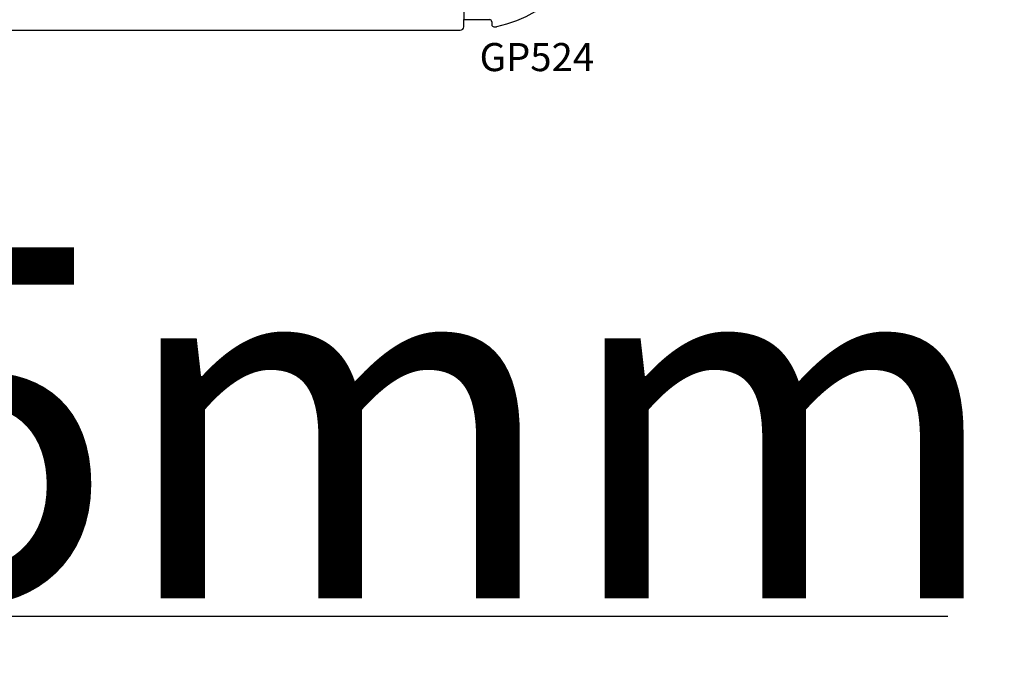
# Model space of a CAD drawing. Units: millimetres. Extents: x 28458 to 53971, y 3169 to 21332.
# Drawn here: x 36835 to 36976, y 12837 to 12928 of the extents above; entities that cross this region are included whole.
import ezdxf

# ---------------------------------------------------------------- set-up
doc = ezdxf.new("R2010")
doc.units = ezdxf.units.MM
for name, color, linetype in [('listwa', 5, 'Continuous'), ('ościeżnica', 30, 'Continuous'), ('skrzydło', 1, 'Continuous')]:
    doc.layers.add(name, color=color, linetype=linetype)
doc.styles.get("Standard").update_dxf_attribs({"font": 'arial.ttf'})
doc.dimstyles.new('główny', dxfattribs={"dimtxt": 10, "dimasz": 3, "dimexe": 1, "dimexo": 5, "dimgap": 2, "dimtad": 1, "dimdec": 1, "dimrnd": 0.05, "dimdsep": 46, "dimtxsty": 'Standard', "dimcen": 1.5, "dimclrd": 5, "dimclre": 5, "dimclrt": 1, "dimadec": 1, "dimazin": 2, "dimtfac": 1, "dimtdec": 1, "dimtofl": 0, "dimtmove": 0, "dimatfit": 3, "dimfxl": 1, "dimtolj": 1, "dimtzin": 0, "dimarcsym": 0})

# ---------------------------------------------------------------- blocks, each defined once
blk = doc.blocks.new('*D674')
at = {"layer": 'Defpoints', "color": 0, "transparency": 16777216}
for p in [(36777.58, 12944.14), (36762.58, 12916.61), (36762.58, 12842.76)]:
    blk.add_point(p, dxfattribs=at)
at = {"layer": 'ościeżnica', "color": 5, "lineweight": -2, "transparency": 16777216}
for p, q in [((36777.58, 12939.14), (36777.58, 12841.76)), ((36762.58, 12911.61), (36762.58, 12841.76))]:
    blk.add_line(p, q, dxfattribs=at)
at = {"layer": 'ościeżnica', "color": 5, "linetype": 'Continuous', "lineweight": -2, "transparency": 16777216}
for p, q in [((36765.58, 12842.76), (36774.58, 12842.76)), ((36777.58, 12842.76), (36967.47, 12842.76))]:
    blk.add_line(p, q, dxfattribs=at)
at = {"layer": 'ościeżnica', "color": 5, "transparency": 16777216}
for points in [[(36765.58, 12843.26), (36765.58, 12842.26), (36762.58, 12842.76)], [(36774.58, 12843.26), (36774.58, 12842.26), (36777.58, 12842.76)]]:
    blk.add_solid(points, dxfattribs=at)
at = {"layer": 'ościeżnica', "color": 1, "transparency": 16777216, "insert": (36874.5, 12870.29), "char_height": 50, "attachment_point": 5}
blk.add_mtext('\\A1;15mm', dxfattribs=at)

msp = doc.modelspace()

# ---------------------------------------------------------------- linework, layer by layer
at = {"layer": 'listwa', "linetype": 'ByBlock'}
for p, q in [((36898.58, 12930.24), (36898.58, 12927.69)), ((36898.58, 12927.69), (36902.28, 12927.69)), ((36902.58, 12927.39), (36902.58, 12926.99)), ((36902.88, 12926.69), (36903.27, 12926.69))]:
    msp.add_line(p, q, dxfattribs=at)
for centre, major_axis, start_param, end_param in [((36898.83, 12946.19), (-14.14, 14.14), 2.58027, 3.752458), ((36902.28, 12927.39), (-0.212, 0.212), 3.926991, 5.497787), ((36902.88, 12926.99), (-0.212, 0.212), 0.785398, 2.356194)]:
    msp.add_ellipse(centre, major_axis=major_axis, ratio=1, start_param=start_param, end_param=end_param, dxfattribs=at)
at = {"layer": 'skrzydło'}
for p, q in [((36898.58, 12926.69), (36898.58, 12927.69)), ((36816.58, 12926.19), (36898.08, 12926.19))]:
    msp.add_line(p, q, dxfattribs=at)
msp.add_ellipse((36898.08, 12926.69), major_axis=(-0.354, -0.354), ratio=1, start_param=0.785398, end_param=2.356194, dxfattribs=at)

# ---------------------------------------------------------------- texts
at = {"layer": 'listwa', "insert": (36900.84, 12924.36), "char_height": 4, "attachment_point": 1}
msp.add_mtext_dynamic_manual_height_columns('\\pt4;GP524\\P', width=12.8713, gutter_width=25, heights=[0], dxfattribs=at)

# ---------------------------------------------------------------- dimensions: what is measured, and where the dimension line sits
at = {"layer": 'ościeżnica'}
dim = msp.add_linear_dim(base=(36762.58, 12842.76), p1=(36777.58, 12944.14), p2=(36762.58, 12916.61), angle=180, text='<>mm', dimstyle='główny', override={"dimtxt": 50}, dxfattribs=at)
dim.commit()
dim.dimension.update_dxf_attribs({"geometry": '*D674', "text_midpoint": (36874.5, 12842.76), "dimtype": 160})

doc.saveas('drawing.dxf')
